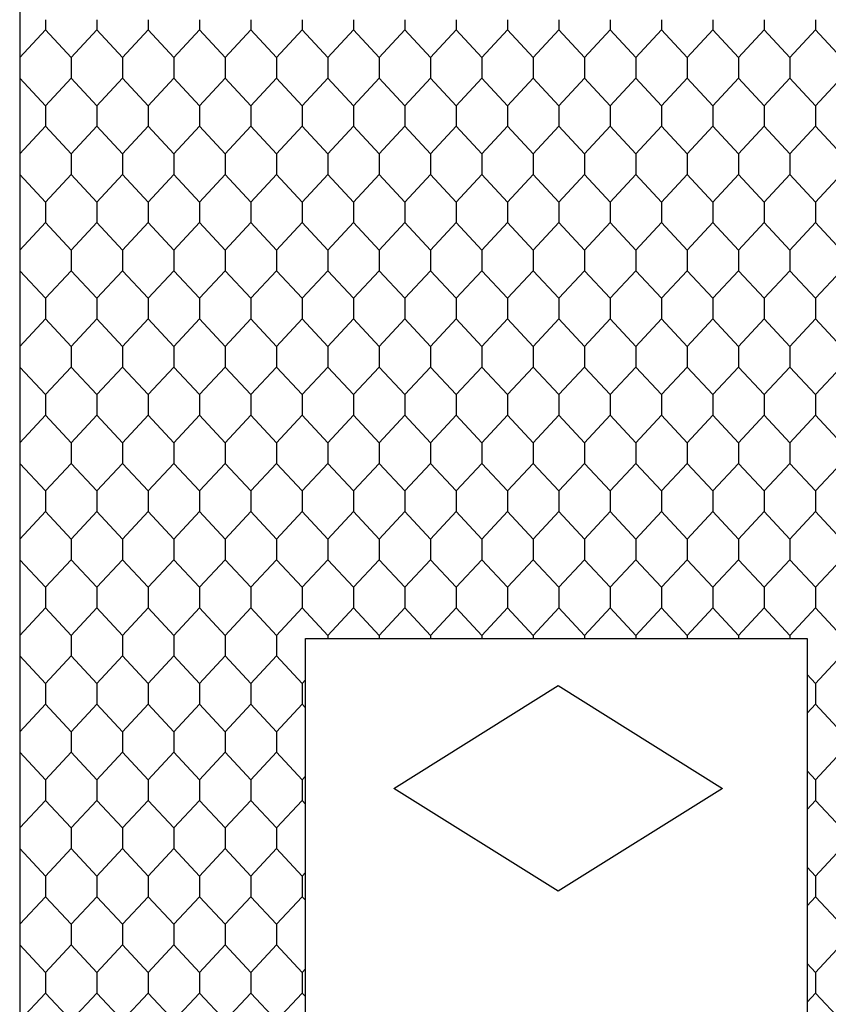
# Model space of a CAD drawing. Units: feet. Extents: x 0 to 9.67, y -1.2 to 2.51.
# Drawn here: x 7.43 to 7.95, y 1.3 to 1.93 of the extents above; entities that cross this region are included whole.
import ezdxf

# ---------------------------------------------------------------- set-up
doc = ezdxf.new("R2010")
doc.units = ezdxf.units.FT
doc.header["$MEASUREMENT"] = 0
doc.layers.add('2D$AG-DETAILS', color=7, linetype='Continuous', true_color=0x66ffff)
doc.layers.add('2D$AG-OBJECTS', color=7, linetype='Continuous', true_color=0x66ccff)

msp = doc.modelspace()

# ---------------------------------------------------------------- linework, layer by layer
at = {"layer": '2D$AG-DETAILS'}
for points in [[(7.44989, 1.92945), (7.44989, 1.92287), (7.43348, 1.90527), (7.43348, 1.89212), (7.44989, 1.87451), (7.44989, 1.86794), (7.44989, 1.86136), (7.43348, 1.84376), (7.43348, 1.8306), (7.44989, 1.813), (7.44989, 1.80642), (7.44989, 1.79984), (7.43348, 1.78224), (7.43348, 1.76909), (7.44989, 1.75148), (7.44989, 1.74491), (7.44989, 1.73833), (7.43348, 1.72072), (7.43348, 1.70757), (7.44989, 1.68997), (7.44989, 1.68339), (7.44989, 1.67681), (7.43348, 1.65921), (7.43348, 1.64605), (7.44989, 1.62845), (7.44989, 1.62187), (7.44989, 1.6153), (7.43348, 1.59769), (7.43348, 1.58454), (7.44989, 1.56694), (7.44989, 1.56036), (7.44989, 1.55378), (7.43348, 1.53618), (7.43348, 1.52302), (7.44989, 1.50542), (7.44989, 1.49884), (7.44989, 1.49226), (7.43348, 1.47466), (7.43348, 1.46151), (7.44989, 1.4439), (7.44989, 1.43733), (7.44989, 1.43075), (7.43348, 1.41315), (7.43348, 1.39999), (7.44989, 1.38239), (7.44989, 1.37581), (7.44989, 1.36923), (7.43348, 1.35163), (7.43348, 1.33848), (7.44989, 1.32087), (7.44989, 1.3143), (7.44989, 1.30772), (7.43348, 1.29011)], [(7.44989, 1.92945), (7.44989, 1.92287), (7.46629, 1.90527), (7.46629, 1.89212), (7.44989, 1.87451), (7.44989, 1.86794), (7.44989, 1.86136), (7.46629, 1.84376), (7.46629, 1.8306), (7.44989, 1.813), (7.44989, 1.80642), (7.44989, 1.79984), (7.46629, 1.78224), (7.46629, 1.76909), (7.44989, 1.75148), (7.44989, 1.74491), (7.44989, 1.73833), (7.46629, 1.72072), (7.46629, 1.70757), (7.44989, 1.68997), (7.44989, 1.68339), (7.44989, 1.67681), (7.46629, 1.65921), (7.46629, 1.64605), (7.44989, 1.62845), (7.44989, 1.62187), (7.44989, 1.6153), (7.46629, 1.59769), (7.46629, 1.58454), (7.44989, 1.56694), (7.44989, 1.56036), (7.44989, 1.55378), (7.46629, 1.53618), (7.46629, 1.52302), (7.44989, 1.50542), (7.44989, 1.49884), (7.44989, 1.49226), (7.46629, 1.47466), (7.46629, 1.46151), (7.44989, 1.4439), (7.44989, 1.43733), (7.44989, 1.43075), (7.46629, 1.41315), (7.46629, 1.39999), (7.44989, 1.38239), (7.44989, 1.37581), (7.44989, 1.36923), (7.46629, 1.35163), (7.46629, 1.33848), (7.44989, 1.32087), (7.44989, 1.3143), (7.44989, 1.30772), (7.46629, 1.29011)], [(7.4827, 1.92945), (7.4827, 1.92287), (7.46629, 1.90527), (7.46629, 1.89212), (7.4827, 1.87451), (7.4827, 1.86794), (7.4827, 1.86136), (7.46629, 1.84376), (7.46629, 1.8306), (7.4827, 1.813), (7.4827, 1.80642), (7.4827, 1.79984), (7.46629, 1.78224), (7.46629, 1.76909), (7.4827, 1.75148), (7.4827, 1.74491), (7.4827, 1.73833), (7.46629, 1.72072), (7.46629, 1.70757), (7.4827, 1.68997), (7.4827, 1.68339), (7.4827, 1.67681), (7.46629, 1.65921), (7.46629, 1.64605), (7.4827, 1.62845), (7.4827, 1.62187), (7.4827, 1.6153), (7.46629, 1.59769), (7.46629, 1.58454), (7.4827, 1.56694), (7.4827, 1.56036), (7.4827, 1.55378), (7.46629, 1.53618), (7.46629, 1.52302), (7.4827, 1.50542), (7.4827, 1.49884), (7.4827, 1.49226), (7.46629, 1.47466), (7.46629, 1.46151), (7.4827, 1.4439), (7.4827, 1.43733), (7.4827, 1.43075), (7.46629, 1.41315), (7.46629, 1.39999), (7.4827, 1.38239), (7.4827, 1.37581), (7.4827, 1.36923), (7.46629, 1.35163), (7.46629, 1.33848), (7.4827, 1.32087), (7.4827, 1.3143), (7.4827, 1.30772), (7.46629, 1.29011)], [(7.4827, 1.92945), (7.4827, 1.92287), (7.4991, 1.90527), (7.4991, 1.89212), (7.4827, 1.87451), (7.4827, 1.86794), (7.4827, 1.86136), (7.4991, 1.84376), (7.4991, 1.8306), (7.4827, 1.813), (7.4827, 1.80642), (7.4827, 1.79984), (7.4991, 1.78224), (7.4991, 1.76909), (7.4827, 1.75148), (7.4827, 1.74491), (7.4827, 1.73833), (7.4991, 1.72072), (7.4991, 1.70757), (7.4827, 1.68997), (7.4827, 1.68339), (7.4827, 1.67681), (7.4991, 1.65921), (7.4991, 1.64605), (7.4827, 1.62845), (7.4827, 1.62187), (7.4827, 1.6153), (7.4991, 1.59769), (7.4991, 1.58454), (7.4827, 1.56694), (7.4827, 1.56036), (7.4827, 1.55378), (7.4991, 1.53618), (7.4991, 1.52302), (7.4827, 1.50542), (7.4827, 1.49884), (7.4827, 1.49226), (7.4991, 1.47466), (7.4991, 1.46151), (7.4827, 1.4439), (7.4827, 1.43733), (7.4827, 1.43075), (7.4991, 1.41315), (7.4991, 1.39999), (7.4827, 1.38239), (7.4827, 1.37581), (7.4827, 1.36923), (7.4991, 1.35163), (7.4991, 1.33848), (7.4827, 1.32087), (7.4827, 1.3143), (7.4827, 1.30772), (7.4991, 1.29011)], [(7.51551, 1.92945), (7.51551, 1.92287), (7.4991, 1.90527), (7.4991, 1.89212), (7.51551, 1.87451), (7.51551, 1.86794), (7.51551, 1.86136), (7.4991, 1.84376), (7.4991, 1.8306), (7.51551, 1.813), (7.51551, 1.80642), (7.51551, 1.79984), (7.4991, 1.78224), (7.4991, 1.76909), (7.51551, 1.75148), (7.51551, 1.74491), (7.51551, 1.73833), (7.4991, 1.72072), (7.4991, 1.70757), (7.51551, 1.68997), (7.51551, 1.68339), (7.51551, 1.67681), (7.4991, 1.65921), (7.4991, 1.64605), (7.51551, 1.62845), (7.51551, 1.62187), (7.51551, 1.6153), (7.4991, 1.59769), (7.4991, 1.58454), (7.51551, 1.56694), (7.51551, 1.56036), (7.51551, 1.55378), (7.4991, 1.53618), (7.4991, 1.52302), (7.51551, 1.50542), (7.51551, 1.49884), (7.51551, 1.49226), (7.4991, 1.47466), (7.4991, 1.46151), (7.51551, 1.4439), (7.51551, 1.43733), (7.51551, 1.43075), (7.4991, 1.41315), (7.4991, 1.39999), (7.51551, 1.38239), (7.51551, 1.37581), (7.51551, 1.36923), (7.4991, 1.35163), (7.4991, 1.33848), (7.51551, 1.32087), (7.51551, 1.3143), (7.51551, 1.30772), (7.4991, 1.29011)], [(7.51551, 1.92945), (7.51551, 1.92287), (7.53191, 1.90527), (7.53191, 1.89212), (7.51551, 1.87451), (7.51551, 1.86794), (7.51551, 1.86136), (7.53191, 1.84376), (7.53191, 1.8306), (7.51551, 1.813), (7.51551, 1.80642), (7.51551, 1.79984), (7.53191, 1.78224), (7.53191, 1.76909), (7.51551, 1.75148), (7.51551, 1.74491), (7.51551, 1.73833), (7.53191, 1.72072), (7.53191, 1.70757), (7.51551, 1.68997), (7.51551, 1.68339), (7.51551, 1.67681), (7.53191, 1.65921), (7.53191, 1.64605), (7.51551, 1.62845), (7.51551, 1.62187), (7.51551, 1.6153), (7.53191, 1.59769), (7.53191, 1.58454), (7.51551, 1.56694), (7.51551, 1.56036), (7.51551, 1.55378), (7.53191, 1.53618), (7.53191, 1.52302), (7.51551, 1.50542), (7.51551, 1.49884), (7.51551, 1.49226), (7.53191, 1.47466), (7.53191, 1.46151), (7.51551, 1.4439), (7.51551, 1.43733), (7.51551, 1.43075), (7.53191, 1.41315), (7.53191, 1.39999), (7.51551, 1.38239), (7.51551, 1.37581), (7.51551, 1.36923), (7.53191, 1.35163), (7.53191, 1.33848), (7.51551, 1.32087), (7.51551, 1.3143), (7.51551, 1.30772), (7.53191, 1.29011)], [(7.54831, 1.92945), (7.54831, 1.92287), (7.53191, 1.90527), (7.53191, 1.89212), (7.54831, 1.87451), (7.54831, 1.86794), (7.54831, 1.86136), (7.53191, 1.84376), (7.53191, 1.8306), (7.54831, 1.813), (7.54831, 1.80642), (7.54831, 1.79984), (7.53191, 1.78224), (7.53191, 1.76909), (7.54831, 1.75148), (7.54831, 1.74491), (7.54831, 1.73833), (7.53191, 1.72072), (7.53191, 1.70757), (7.54831, 1.68997), (7.54831, 1.68339), (7.54831, 1.67681), (7.53191, 1.65921), (7.53191, 1.64605), (7.54831, 1.62845), (7.54831, 1.62187), (7.54831, 1.6153), (7.53191, 1.59769), (7.53191, 1.58454), (7.54831, 1.56694), (7.54831, 1.56036), (7.54831, 1.55378), (7.53191, 1.53618), (7.53191, 1.52302), (7.54831, 1.50542), (7.54831, 1.49884), (7.54831, 1.49226), (7.53191, 1.47466), (7.53191, 1.46151), (7.54831, 1.4439), (7.54831, 1.43733), (7.54831, 1.43075), (7.53191, 1.41315), (7.53191, 1.39999), (7.54831, 1.38239), (7.54831, 1.37581), (7.54831, 1.36923), (7.53191, 1.35163), (7.53191, 1.33848), (7.54831, 1.32087), (7.54831, 1.3143), (7.54831, 1.30772), (7.53191, 1.29011)], [(7.54831, 1.92945), (7.54831, 1.92287), (7.56472, 1.90527), (7.56472, 1.89212), (7.54831, 1.87451), (7.54831, 1.86794), (7.54831, 1.86136), (7.56472, 1.84376), (7.56472, 1.8306), (7.54831, 1.813), (7.54831, 1.80642), (7.54831, 1.79984), (7.56472, 1.78224), (7.56472, 1.76909), (7.54831, 1.75148), (7.54831, 1.74491), (7.54831, 1.73833), (7.56472, 1.72072), (7.56472, 1.70757), (7.54831, 1.68997), (7.54831, 1.68339), (7.54831, 1.67681), (7.56472, 1.65921), (7.56472, 1.64605), (7.54831, 1.62845), (7.54831, 1.62187), (7.54831, 1.6153), (7.56472, 1.59769), (7.56472, 1.58454), (7.54831, 1.56694), (7.54831, 1.56036), (7.54831, 1.55378), (7.56472, 1.53618), (7.56472, 1.52302), (7.54831, 1.50542), (7.54831, 1.49884), (7.54831, 1.49226), (7.56472, 1.47466), (7.56472, 1.46151), (7.54831, 1.4439), (7.54831, 1.43733), (7.54831, 1.43075), (7.56472, 1.41315), (7.56472, 1.39999), (7.54831, 1.38239), (7.54831, 1.37581), (7.54831, 1.36923), (7.56472, 1.35163), (7.56472, 1.33848), (7.54831, 1.32087), (7.54831, 1.3143), (7.54831, 1.30772), (7.56472, 1.29011)], [(7.58112, 1.92945), (7.58112, 1.92287), (7.56472, 1.90527), (7.56472, 1.89212), (7.58112, 1.87451), (7.58112, 1.86794), (7.58112, 1.86136), (7.56472, 1.84376), (7.56472, 1.8306), (7.58112, 1.813), (7.58112, 1.80642), (7.58112, 1.79984), (7.56472, 1.78224), (7.56472, 1.76909), (7.58112, 1.75148), (7.58112, 1.74491), (7.58112, 1.73833), (7.56472, 1.72072), (7.56472, 1.70757), (7.58112, 1.68997), (7.58112, 1.68339), (7.58112, 1.67681), (7.56472, 1.65921), (7.56472, 1.64605), (7.58112, 1.62845), (7.58112, 1.62187), (7.58112, 1.6153), (7.56472, 1.59769), (7.56472, 1.58454), (7.58112, 1.56694), (7.58112, 1.56036), (7.58112, 1.55378), (7.56472, 1.53618), (7.56472, 1.52302), (7.58112, 1.50542), (7.58112, 1.49884), (7.58112, 1.49226), (7.56472, 1.47466), (7.56472, 1.46151), (7.58112, 1.4439), (7.58112, 1.43733), (7.58112, 1.43075), (7.56472, 1.41315), (7.56472, 1.39999), (7.58112, 1.38239), (7.58112, 1.37581), (7.58112, 1.36923), (7.56472, 1.35163), (7.56472, 1.33848), (7.58112, 1.32087), (7.58112, 1.3143), (7.58112, 1.30772), (7.56472, 1.29011)], [(7.58112, 1.92945), (7.58112, 1.92287), (7.59753, 1.90527), (7.59753, 1.89212), (7.58112, 1.87451), (7.58112, 1.86794), (7.58112, 1.86136), (7.59753, 1.84376), (7.59753, 1.8306), (7.58112, 1.813), (7.58112, 1.80642), (7.58112, 1.79984), (7.59753, 1.78224), (7.59753, 1.76909), (7.58112, 1.75148), (7.58112, 1.74491), (7.58112, 1.73833), (7.59753, 1.72072), (7.59753, 1.70757), (7.58112, 1.68997), (7.58112, 1.68339), (7.58112, 1.67681), (7.59753, 1.65921), (7.59753, 1.64605), (7.58112, 1.62845), (7.58112, 1.62187), (7.58112, 1.6153), (7.59753, 1.59769), (7.59753, 1.58454), (7.58112, 1.56694), (7.58112, 1.56036), (7.58112, 1.55378), (7.59753, 1.53618), (7.59753, 1.52302), (7.58112, 1.50542), (7.58112, 1.49884), (7.58112, 1.49226), (7.59753, 1.47466), (7.59753, 1.46151), (7.58112, 1.4439), (7.58112, 1.43733), (7.58112, 1.43075), (7.59753, 1.41315), (7.59753, 1.39999), (7.58112, 1.38239), (7.58112, 1.37581), (7.58112, 1.36923), (7.59753, 1.35163), (7.59753, 1.33848), (7.58112, 1.32087), (7.58112, 1.3143), (7.58112, 1.30772), (7.59753, 1.29011)], [(7.61393, 1.92945), (7.61393, 1.92287), (7.59753, 1.90527), (7.59753, 1.89212), (7.61393, 1.87451), (7.61393, 1.86794), (7.61393, 1.86136), (7.59753, 1.84376), (7.59753, 1.8306), (7.61393, 1.813), (7.61393, 1.80642), (7.61393, 1.79984), (7.59753, 1.78224), (7.59753, 1.76909), (7.61393, 1.75148), (7.61393, 1.74491), (7.61393, 1.73833), (7.59753, 1.72072), (7.59753, 1.70757), (7.61393, 1.68997), (7.61393, 1.68339), (7.61393, 1.67681), (7.59753, 1.65921), (7.59753, 1.64605), (7.61393, 1.62845), (7.61393, 1.62187), (7.61393, 1.6153), (7.59753, 1.59769), (7.59753, 1.58454), (7.61393, 1.56694), (7.61393, 1.56036), (7.61393, 1.55378), (7.59753, 1.53618), (7.59753, 1.52302), (7.61393, 1.50542), (7.61393, 1.49884), (7.61393, 1.49226), (7.59753, 1.47466), (7.59753, 1.46151), (7.61393, 1.4439), (7.61393, 1.43733), (7.61393, 1.43075), (7.59753, 1.41315), (7.59753, 1.39999), (7.61393, 1.38239), (7.61393, 1.37581), (7.61393, 1.36923), (7.59753, 1.35163), (7.59753, 1.33848), (7.61393, 1.32087), (7.61393, 1.3143), (7.61393, 1.30772), (7.59753, 1.29011)], [(7.61393, 1.92945), (7.61393, 1.92287), (7.63034, 1.90527), (7.63034, 1.89212), (7.61393, 1.87451), (7.61393, 1.86794), (7.61393, 1.86136), (7.63034, 1.84376), (7.63034, 1.8306), (7.61393, 1.813), (7.61393, 1.80642), (7.61393, 1.79984), (7.63034, 1.78224), (7.63034, 1.76909), (7.61393, 1.75148), (7.61393, 1.74491), (7.61393, 1.73833), (7.63034, 1.72072), (7.63034, 1.70757), (7.61393, 1.68997), (7.61393, 1.68339), (7.61393, 1.67681), (7.63034, 1.65921), (7.63034, 1.64605), (7.61393, 1.62845), (7.61393, 1.62187), (7.61393, 1.6153), (7.63034, 1.59769), (7.63034, 1.58454), (7.61393, 1.56694), (7.61393, 1.56036), (7.61393, 1.55378), (7.63034, 1.53618), (7.63034, 1.53427)], [(7.64674, 1.92945), (7.64674, 1.92287), (7.63034, 1.90527), (7.63034, 1.89212), (7.64674, 1.87451), (7.64674, 1.86794), (7.64674, 1.86136), (7.63034, 1.84376), (7.63034, 1.8306), (7.64674, 1.813), (7.64674, 1.80642), (7.64674, 1.79984), (7.63034, 1.78224), (7.63034, 1.76909), (7.64674, 1.75148), (7.64674, 1.74491), (7.64674, 1.73833), (7.63034, 1.72072), (7.63034, 1.70757), (7.64674, 1.68997), (7.64674, 1.68339), (7.64674, 1.67681), (7.63034, 1.65921), (7.63034, 1.64605), (7.64674, 1.62845), (7.64674, 1.62187), (7.64674, 1.6153), (7.63034, 1.59769), (7.63034, 1.58454), (7.64674, 1.56694), (7.64674, 1.56036), (7.64674, 1.55378), (7.63034, 1.53618), (7.63034, 1.53427)], [(7.64674, 1.92945), (7.64674, 1.92287), (7.66314, 1.90527), (7.66314, 1.89212), (7.64674, 1.87451), (7.64674, 1.86794), (7.64674, 1.86136), (7.66314, 1.84376), (7.66314, 1.8306), (7.64674, 1.813), (7.64674, 1.80642), (7.64674, 1.79984), (7.66314, 1.78224), (7.66314, 1.76909), (7.64674, 1.75148), (7.64674, 1.74491), (7.64674, 1.73833), (7.66314, 1.72072), (7.66314, 1.70757), (7.64674, 1.68997), (7.64674, 1.68339), (7.64674, 1.67681), (7.66314, 1.65921), (7.66314, 1.64605), (7.64674, 1.62845), (7.64674, 1.62187), (7.64674, 1.6153), (7.66314, 1.59769), (7.66314, 1.58454), (7.64674, 1.56694), (7.64674, 1.56036), (7.64674, 1.55378), (7.66314, 1.53618), (7.66314, 1.53427)], [(7.67955, 1.92945), (7.67955, 1.92287), (7.66314, 1.90527), (7.66314, 1.89212), (7.67955, 1.87451), (7.67955, 1.86794), (7.67955, 1.86136), (7.66314, 1.84376), (7.66314, 1.8306), (7.67955, 1.813), (7.67955, 1.80642), (7.67955, 1.79984), (7.66314, 1.78224), (7.66314, 1.76909), (7.67955, 1.75148), (7.67955, 1.74491), (7.67955, 1.73833), (7.66314, 1.72072), (7.66314, 1.70757), (7.67955, 1.68997), (7.67955, 1.68339), (7.67955, 1.67681), (7.66314, 1.65921), (7.66314, 1.64605), (7.67955, 1.62845), (7.67955, 1.62187), (7.67955, 1.6153), (7.66314, 1.59769), (7.66314, 1.58454), (7.67955, 1.56694), (7.67955, 1.56036), (7.67955, 1.55378), (7.66314, 1.53618), (7.66314, 1.53427)], [(7.67955, 1.92945), (7.67955, 1.92287), (7.69595, 1.90527), (7.69595, 1.89212), (7.67955, 1.87451), (7.67955, 1.86794), (7.67955, 1.86136), (7.69595, 1.84376), (7.69595, 1.8306), (7.67955, 1.813), (7.67955, 1.80642), (7.67955, 1.79984), (7.69595, 1.78224), (7.69595, 1.76909), (7.67955, 1.75148), (7.67955, 1.74491), (7.67955, 1.73833), (7.69595, 1.72072), (7.69595, 1.70757), (7.67955, 1.68997), (7.67955, 1.68339), (7.67955, 1.67681), (7.69595, 1.65921), (7.69595, 1.64605), (7.67955, 1.62845), (7.67955, 1.62187), (7.67955, 1.6153), (7.69595, 1.59769), (7.69595, 1.58454), (7.67955, 1.56694), (7.67955, 1.56036), (7.67955, 1.55378), (7.69595, 1.53618), (7.69595, 1.53427)], [(7.71236, 1.92945), (7.71236, 1.92287), (7.69595, 1.90527), (7.69595, 1.89212), (7.71236, 1.87451), (7.71236, 1.86794), (7.71236, 1.86136), (7.69595, 1.84376), (7.69595, 1.8306), (7.71236, 1.813), (7.71236, 1.80642), (7.71236, 1.79984), (7.69595, 1.78224), (7.69595, 1.76909), (7.71236, 1.75148), (7.71236, 1.74491), (7.71236, 1.73833), (7.69595, 1.72072), (7.69595, 1.70757), (7.71236, 1.68997), (7.71236, 1.68339), (7.71236, 1.67681), (7.69595, 1.65921), (7.69595, 1.64605), (7.71236, 1.62845), (7.71236, 1.62187), (7.71236, 1.6153), (7.69595, 1.59769), (7.69595, 1.58454), (7.71236, 1.56694), (7.71236, 1.56036), (7.71236, 1.55378), (7.69595, 1.53618), (7.69595, 1.53427)], [(7.71236, 1.92945), (7.71236, 1.92287), (7.72876, 1.90527), (7.72876, 1.89212), (7.71236, 1.87451), (7.71236, 1.86794), (7.71236, 1.86136), (7.72876, 1.84376), (7.72876, 1.8306), (7.71236, 1.813), (7.71236, 1.80642), (7.71236, 1.79984), (7.72876, 1.78224), (7.72876, 1.76909), (7.71236, 1.75148), (7.71236, 1.74491), (7.71236, 1.73833), (7.72876, 1.72072), (7.72876, 1.70757), (7.71236, 1.68997), (7.71236, 1.68339), (7.71236, 1.67681), (7.72876, 1.65921), (7.72876, 1.64605), (7.71236, 1.62845), (7.71236, 1.62187), (7.71236, 1.6153), (7.72876, 1.59769), (7.72876, 1.58454), (7.71236, 1.56694), (7.71236, 1.56036), (7.71236, 1.55378), (7.72876, 1.53618), (7.72876, 1.53427)], [(7.74516, 1.92945), (7.74516, 1.92287), (7.72876, 1.90527), (7.72876, 1.89212), (7.74516, 1.87451), (7.74516, 1.86794), (7.74516, 1.86136), (7.72876, 1.84376), (7.72876, 1.8306), (7.74516, 1.813), (7.74516, 1.80642), (7.74516, 1.79984), (7.72876, 1.78224), (7.72876, 1.76909), (7.74516, 1.75148), (7.74516, 1.74491), (7.74516, 1.73833), (7.72876, 1.72072), (7.72876, 1.70757), (7.74516, 1.68997), (7.74516, 1.68339), (7.74516, 1.67681), (7.72876, 1.65921), (7.72876, 1.64605), (7.74516, 1.62845), (7.74516, 1.62187), (7.74516, 1.6153), (7.72876, 1.59769), (7.72876, 1.58454), (7.74516, 1.56694), (7.74516, 1.56036), (7.74516, 1.55378), (7.72876, 1.53618), (7.72876, 1.53427)], [(7.74516, 1.92945), (7.74516, 1.92287), (7.76157, 1.90527), (7.76157, 1.89212), (7.74516, 1.87451), (7.74516, 1.86794), (7.74516, 1.86136), (7.76157, 1.84376), (7.76157, 1.8306), (7.74516, 1.813), (7.74516, 1.80642), (7.74516, 1.79984), (7.76157, 1.78224), (7.76157, 1.76909), (7.74516, 1.75148), (7.74516, 1.74491), (7.74516, 1.73833), (7.76157, 1.72072), (7.76157, 1.70757), (7.74516, 1.68997), (7.74516, 1.68339), (7.74516, 1.67681), (7.76157, 1.65921), (7.76157, 1.64605), (7.74516, 1.62845), (7.74516, 1.62187), (7.74516, 1.6153), (7.76157, 1.59769), (7.76157, 1.58454), (7.74516, 1.56694), (7.74516, 1.56036), (7.74516, 1.55378), (7.76157, 1.53618), (7.76157, 1.53427)], [(7.77797, 1.92945), (7.77797, 1.92287), (7.76157, 1.90527), (7.76157, 1.89212), (7.77797, 1.87451), (7.77797, 1.86794), (7.77797, 1.86136), (7.76157, 1.84376), (7.76157, 1.8306), (7.77797, 1.813), (7.77797, 1.80642), (7.77797, 1.79984), (7.76157, 1.78224), (7.76157, 1.76909), (7.77797, 1.75148), (7.77797, 1.74491), (7.77797, 1.73833), (7.76157, 1.72072), (7.76157, 1.70757), (7.77797, 1.68997), (7.77797, 1.68339), (7.77797, 1.67681), (7.76157, 1.65921), (7.76157, 1.64605), (7.77797, 1.62845), (7.77797, 1.62187), (7.77797, 1.6153), (7.76157, 1.59769), (7.76157, 1.58454), (7.77797, 1.56694), (7.77797, 1.56036), (7.77797, 1.55378), (7.76157, 1.53618), (7.76157, 1.53427)], [(7.77797, 1.92945), (7.77797, 1.92287), (7.79438, 1.90527), (7.79438, 1.89212), (7.77797, 1.87451), (7.77797, 1.86794), (7.77797, 1.86136), (7.79438, 1.84376), (7.79438, 1.8306), (7.77797, 1.813), (7.77797, 1.80642), (7.77797, 1.79984), (7.79438, 1.78224), (7.79438, 1.76909), (7.77797, 1.75148), (7.77797, 1.74491), (7.77797, 1.73833), (7.79438, 1.72072), (7.79438, 1.70757), (7.77797, 1.68997), (7.77797, 1.68339), (7.77797, 1.67681), (7.79438, 1.65921), (7.79438, 1.64605), (7.77797, 1.62845), (7.77797, 1.62187), (7.77797, 1.6153), (7.79438, 1.59769), (7.79438, 1.58454), (7.77797, 1.56694), (7.77797, 1.56036), (7.77797, 1.55378), (7.79438, 1.53618), (7.79438, 1.53427)], [(7.81078, 1.92945), (7.81078, 1.92287), (7.79438, 1.90527), (7.79438, 1.89212), (7.81078, 1.87451), (7.81078, 1.86794), (7.81078, 1.86136), (7.79438, 1.84376), (7.79438, 1.8306), (7.81078, 1.813), (7.81078, 1.80642), (7.81078, 1.79984), (7.79438, 1.78224), (7.79438, 1.76909), (7.81078, 1.75148), (7.81078, 1.74491), (7.81078, 1.73833), (7.79438, 1.72072), (7.79438, 1.70757), (7.81078, 1.68997), (7.81078, 1.68339), (7.81078, 1.67681), (7.79438, 1.65921), (7.79438, 1.64605), (7.81078, 1.62845), (7.81078, 1.62187), (7.81078, 1.6153), (7.79438, 1.59769), (7.79438, 1.58454), (7.81078, 1.56694), (7.81078, 1.56036), (7.81078, 1.55378), (7.79438, 1.53618), (7.79438, 1.53427)], [(7.81078, 1.92945), (7.81078, 1.92287), (7.82719, 1.90527), (7.82719, 1.89212), (7.81078, 1.87451), (7.81078, 1.86794), (7.81078, 1.86136), (7.82719, 1.84376), (7.82719, 1.8306), (7.81078, 1.813), (7.81078, 1.80642), (7.81078, 1.79984), (7.82719, 1.78224), (7.82719, 1.76909), (7.81078, 1.75148), (7.81078, 1.74491), (7.81078, 1.73833), (7.82719, 1.72072), (7.82719, 1.70757), (7.81078, 1.68997), (7.81078, 1.68339), (7.81078, 1.67681), (7.82719, 1.65921), (7.82719, 1.64605), (7.81078, 1.62845), (7.81078, 1.62187), (7.81078, 1.6153), (7.82719, 1.59769), (7.82719, 1.58454), (7.81078, 1.56694), (7.81078, 1.56036), (7.81078, 1.55378), (7.82719, 1.53618), (7.82719, 1.53427)], [(7.84359, 1.92945), (7.84359, 1.92287), (7.82719, 1.90527), (7.82719, 1.89212), (7.84359, 1.87451), (7.84359, 1.86794), (7.84359, 1.86136), (7.82719, 1.84376), (7.82719, 1.8306), (7.84359, 1.813), (7.84359, 1.80642), (7.84359, 1.79984), (7.82719, 1.78224), (7.82719, 1.76909), (7.84359, 1.75148), (7.84359, 1.74491), (7.84359, 1.73833), (7.82719, 1.72072), (7.82719, 1.70757), (7.84359, 1.68997), (7.84359, 1.68339), (7.84359, 1.67681), (7.82719, 1.65921), (7.82719, 1.64605), (7.84359, 1.62845), (7.84359, 1.62187), (7.84359, 1.6153), (7.82719, 1.59769), (7.82719, 1.58454), (7.84359, 1.56694), (7.84359, 1.56036), (7.84359, 1.55378), (7.82719, 1.53618), (7.82719, 1.53427)], [(7.84359, 1.92945), (7.84359, 1.92287), (7.85999, 1.90527), (7.85999, 1.89212), (7.84359, 1.87451), (7.84359, 1.86794), (7.84359, 1.86136), (7.85999, 1.84376), (7.85999, 1.8306), (7.84359, 1.813), (7.84359, 1.80642), (7.84359, 1.79984), (7.85999, 1.78224), (7.85999, 1.76909), (7.84359, 1.75148), (7.84359, 1.74491), (7.84359, 1.73833), (7.85999, 1.72072), (7.85999, 1.70757), (7.84359, 1.68997), (7.84359, 1.68339), (7.84359, 1.67681), (7.85999, 1.65921), (7.85999, 1.64605), (7.84359, 1.62845), (7.84359, 1.62187), (7.84359, 1.6153), (7.85999, 1.59769), (7.85999, 1.58454), (7.84359, 1.56694), (7.84359, 1.56036), (7.84359, 1.55378), (7.85999, 1.53618), (7.85999, 1.53427)], [(7.8764, 1.92945), (7.8764, 1.92287), (7.85999, 1.90527), (7.85999, 1.89212), (7.8764, 1.87451), (7.8764, 1.86794), (7.8764, 1.86136), (7.85999, 1.84376), (7.85999, 1.8306), (7.8764, 1.813), (7.8764, 1.80642), (7.8764, 1.79984), (7.85999, 1.78224), (7.85999, 1.76909), (7.8764, 1.75148), (7.8764, 1.74491), (7.8764, 1.73833), (7.85999, 1.72072), (7.85999, 1.70757), (7.8764, 1.68997), (7.8764, 1.68339), (7.8764, 1.67681), (7.85999, 1.65921), (7.85999, 1.64605), (7.8764, 1.62845), (7.8764, 1.62187), (7.8764, 1.6153), (7.85999, 1.59769), (7.85999, 1.58454), (7.8764, 1.56694), (7.8764, 1.56036), (7.8764, 1.55378), (7.85999, 1.53618), (7.85999, 1.53427)], [(7.8764, 1.92945), (7.8764, 1.92287), (7.8928, 1.90527), (7.8928, 1.89212), (7.8764, 1.87451), (7.8764, 1.86794), (7.8764, 1.86136), (7.8928, 1.84376), (7.8928, 1.8306), (7.8764, 1.813), (7.8764, 1.80642), (7.8764, 1.79984), (7.8928, 1.78224), (7.8928, 1.76909), (7.8764, 1.75148), (7.8764, 1.74491), (7.8764, 1.73833), (7.8928, 1.72072), (7.8928, 1.70757), (7.8764, 1.68997), (7.8764, 1.68339), (7.8764, 1.67681), (7.8928, 1.65921), (7.8928, 1.64605), (7.8764, 1.62845), (7.8764, 1.62187), (7.8764, 1.6153), (7.8928, 1.59769), (7.8928, 1.58454), (7.8764, 1.56694), (7.8764, 1.56036), (7.8764, 1.55378), (7.8928, 1.53618), (7.8928, 1.53427)], [(7.90921, 1.92945), (7.90921, 1.92287), (7.8928, 1.90527), (7.8928, 1.89212), (7.90921, 1.87451), (7.90921, 1.86794), (7.90921, 1.86136), (7.8928, 1.84376), (7.8928, 1.8306), (7.90921, 1.813), (7.90921, 1.80642), (7.90921, 1.79984), (7.8928, 1.78224), (7.8928, 1.76909), (7.90921, 1.75148), (7.90921, 1.74491), (7.90921, 1.73833), (7.8928, 1.72072), (7.8928, 1.70757), (7.90921, 1.68997), (7.90921, 1.68339), (7.90921, 1.67681), (7.8928, 1.65921), (7.8928, 1.64605), (7.90921, 1.62845), (7.90921, 1.62187), (7.90921, 1.6153), (7.8928, 1.59769), (7.8928, 1.58454), (7.90921, 1.56694), (7.90921, 1.56036), (7.90921, 1.55378), (7.8928, 1.53618), (7.8928, 1.53427)], [(7.90921, 1.92945), (7.90921, 1.92287), (7.92561, 1.90527), (7.92561, 1.89212), (7.90921, 1.87451), (7.90921, 1.86794), (7.90921, 1.86136), (7.92561, 1.84376), (7.92561, 1.8306), (7.90921, 1.813), (7.90921, 1.80642), (7.90921, 1.79984), (7.92561, 1.78224), (7.92561, 1.76909), (7.90921, 1.75148), (7.90921, 1.74491), (7.90921, 1.73833), (7.92561, 1.72072), (7.92561, 1.70757), (7.90921, 1.68997), (7.90921, 1.68339), (7.90921, 1.67681), (7.92561, 1.65921), (7.92561, 1.64605), (7.90921, 1.62845), (7.90921, 1.62187), (7.90921, 1.6153), (7.92561, 1.59769), (7.92561, 1.58454), (7.90921, 1.56694), (7.90921, 1.56036), (7.90921, 1.55378), (7.92561, 1.53618), (7.92561, 1.53427)], [(7.94201, 1.92945), (7.94201, 1.92287), (7.92561, 1.90527), (7.92561, 1.89212), (7.94201, 1.87451), (7.94201, 1.86794), (7.94201, 1.86136), (7.92561, 1.84376), (7.92561, 1.8306), (7.94201, 1.813), (7.94201, 1.80642), (7.94201, 1.79984), (7.92561, 1.78224), (7.92561, 1.76909), (7.94201, 1.75148), (7.94201, 1.74491), (7.94201, 1.73833), (7.92561, 1.72072), (7.92561, 1.70757), (7.94201, 1.68997), (7.94201, 1.68339), (7.94201, 1.67681), (7.92561, 1.65921), (7.92561, 1.64605), (7.94201, 1.62845), (7.94201, 1.62187), (7.94201, 1.6153), (7.92561, 1.59769), (7.92561, 1.58454), (7.94201, 1.56694), (7.94201, 1.56036), (7.94201, 1.55378), (7.92561, 1.53618), (7.92561, 1.53427)], [(7.94201, 1.92945), (7.94201, 1.92287), (7.95842, 1.90527)], [(7.95842, 1.89212), (7.94201, 1.87451), (7.94201, 1.86794), (7.94201, 1.86136), (7.95842, 1.84376)], [(7.95842, 1.8306), (7.94201, 1.813), (7.94201, 1.80642), (7.94201, 1.79984), (7.95842, 1.78224)], [(7.95842, 1.76909), (7.94201, 1.75148), (7.94201, 1.74491), (7.94201, 1.73833), (7.95842, 1.72072)], [(7.95842, 1.70757), (7.94201, 1.68997), (7.94201, 1.68339), (7.94201, 1.67681), (7.95842, 1.65921)], [(7.95842, 1.64605), (7.94201, 1.62845), (7.94201, 1.62187), (7.94201, 1.6153), (7.95842, 1.59769)], [(7.95842, 1.58454), (7.94201, 1.56694), (7.94201, 1.56036), (7.94201, 1.55378), (7.95842, 1.53618)], [(7.95842, 1.52302), (7.94201, 1.50542), (7.94201, 1.49884), (7.94201, 1.49226), (7.95842, 1.47466)], [(7.93669, 1.51114), (7.94201, 1.50542), (7.94201, 1.49884), (7.94201, 1.49226), (7.93669, 1.48655)], [(7.61605, 1.5077), (7.61393, 1.50542), (7.61393, 1.49884), (7.61393, 1.49226), (7.61605, 1.48999)], [(7.95842, 1.46151), (7.94201, 1.4439), (7.94201, 1.43733), (7.94201, 1.43075), (7.95842, 1.41315)], [(7.93669, 1.44962), (7.94201, 1.4439), (7.94201, 1.43733), (7.94201, 1.43075), (7.93669, 1.42503)], [(7.61605, 1.44618), (7.61393, 1.4439), (7.61393, 1.43733), (7.61393, 1.43075), (7.61605, 1.42847)], [(7.95842, 1.39999), (7.94201, 1.38239), (7.94201, 1.37581), (7.94201, 1.36923), (7.95842, 1.35163)], [(7.61605, 1.38467), (7.61393, 1.38239), (7.61393, 1.37581), (7.61393, 1.36923), (7.61605, 1.36696)], [(7.93669, 1.3881), (7.94201, 1.38239), (7.94201, 1.37581), (7.94201, 1.36923), (7.93669, 1.36352)], [(7.95842, 1.33848), (7.94201, 1.32087), (7.94201, 1.3143), (7.94201, 1.30772), (7.95842, 1.29011)], [(7.61605, 1.32315), (7.61393, 1.32087), (7.61393, 1.3143), (7.61393, 1.30772), (7.61605, 1.30544)], [(7.93669, 1.32659), (7.94201, 1.32087), (7.94201, 1.3143), (7.94201, 1.30772), (7.93669, 1.302)]]:
    msp.add_lwpolyline(points, dxfattribs=at)
at = {"layer": '2D$AG-OBJECTS'}
for points in [[(7.61605, 0.91488), (7.61605, 1.53427), (7.93669, 1.53427), (7.93669, 0.91488)], [(7.77757, 1.37285), (7.67258, 1.43847), (7.77757, 1.50408), (7.88256, 1.43847)]]:
    msp.add_lwpolyline(points, close=True, dxfattribs=at)
msp.add_rational_spline([(7.44989, 0.26853), (7.43348, 0.26853), (7.43348, 0.28493), (7.43348, 1.25278), (7.43348, 2.22063), (7.43348, 2.23703), (7.44989, 2.23703), (8.41774, 2.23703), (9.38558, 2.23703), (9.40199, 2.23703), (9.40199, 2.22063), (9.40199, 1.25278), (9.40199, 0.28493), (9.40199, 0.26853), (9.38558, 0.26853), (8.41774, 0.26853), (7.44989, 0.26853)], [1, 0.707106781187, 1, 1, 1, 0.707106781187, 1, 1, 1, 0.707106781187, 1, 1, 1, 0.707106781187, 1, 1, 1], degree=2, knots=[0, 0, 0, 0.785398, 0.785398, 59.785398, 59.785398, 60.570796, 60.570796, 119.570796, 119.570796, 120.356194, 120.356194, 179.356194, 179.356194, 180.141593, 180.141593, 239.141593, 239.141593, 239.141593], dxfattribs=at)

doc.saveas('drawing.dxf')
